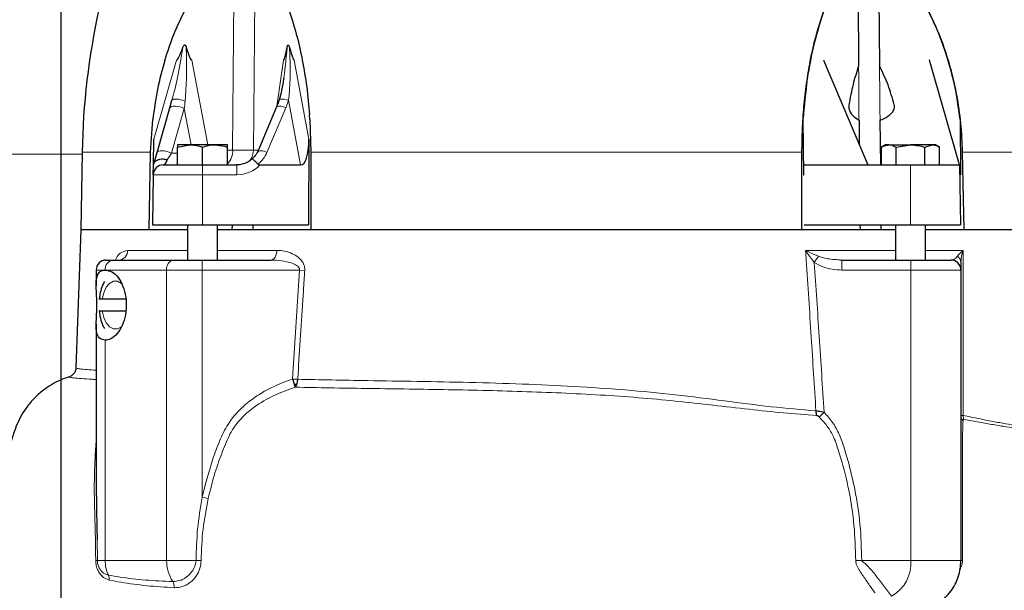
# Model space of a CAD drawing. Units: millimetres. Extents: x 0 to 1277, y 0 to 297.
# Drawn here: x 512 to 520, y 193 to 198 of the extents above; entities that cross this region are included whole.
import ezdxf

# ---------------------------------------------------------------- set-up
doc = ezdxf.new("R2010")
doc.units = ezdxf.units.MM
doc.header["$PDSIZE"] = -1
doc.linetypes.add('SLD-Sólida', pattern=[0])
doc.layers.add('COTAS_', color=5, linetype='SLD-Sólida')
doc.styles.add('SLDTEXTSTYLE0', font='ARIALN.TTF', dxfattribs={"width": 0.87})
doc.dimstyles.new('SLDDIMSTYLE3', dxfattribs={"dimtxt": 2.328333, "dimasz": 3.302, "dimexe": 0, "dimexo": 0.0625, "dimgap": 0.582083, "dimtad": 1, "dimdec": 0, "dimlfac": 25, "dimrnd": 1e-09, "dimzin": 12, "dimdsep": 46, "dimtxsty": 'SLDTEXTSTYLE0', "dimsah": 1, "dimcen": 0.09, "dimadec": 0, "dimazin": 3, "dimtfac": 1, "dimtdec": 0, "dimtmove": 0, "dimatfit": 0, "dimfxl": 1, "dimfrac": 2, "dimtolj": 1, "dimtzin": 12, "dimarcsym": 0})

# ---------------------------------------------------------------- blocks, each defined once
blk = doc.blocks.new('*D114')
at = {"layer": 'COTAS_', "color": 0, "lineweight": -2, "transparency": 16777216}
for p, q in [((501.4733, 216.3447), (501.4733, 180.424)), ((512.6733, 216.3447), (512.6733, 180.424)), ((504.7753, 180.424), (509.3713, 180.424))]:
    blk.add_line(p, q, dxfattribs=at)
at = {"layer": 'COTAS_', "color": 0, "transparency": 16777216}
for points in [[(504.7753, 180.9744), (504.7753, 179.8737), (501.4733, 180.424)], [(509.3713, 180.9744), (509.3713, 179.8737), (512.6733, 180.424)]]:
    blk.add_solid(points, dxfattribs=at)
at = {"layer": 'Defpoints', "color": 0, "transparency": 16777216}
for p in [(501.4733, 216.4072), (512.6733, 216.4072), (512.6733, 180.424)]:
    blk.add_point(p, dxfattribs=at)
at = {"layer": 'COTAS_', "color": 0, "transparency": 16777216, "insert": (507.0733, 183.3837), "char_height": 2.32833, "attachment_point": 2, "style": 'SLDTEXTSTYLE0'}
blk.add_mtext('\\A1;280', dxfattribs=at)

msp = doc.modelspace()

# ---------------------------------------------------------------- linework, layer by layer
at = {"color": 8, "linetype": 'SLD-Sólida', "lineweight": 18}
for p, q in [((514.0728, 199.8866), (514.0465, 196.8337)), ((514.2398, 199.8866), (514.2135, 196.8337)), ((519.0267, 199.8866), (519.0527, 196.8772)), ((519.1937, 199.8866), (519.2211, 196.7152)), ((513.4175, 196.9216), (513.5982, 197.5517)), ((513.7194, 197.5517), (513.8472, 196.8752)), ((514.3991, 197.1847), (514.453, 197.5517)), ((514.5379, 197.5517), (514.6551, 196.9216)), ((514.5894, 196.7152), (514.4934, 197.2311)), ((513.6603, 197.1654), (513.5582, 196.8092)), ((513.7151, 196.8752), (513.6603, 197.1654)), ((514.4707, 197.1701), (514.3205, 196.8139)), ((513.3912, 196.8164), (512.8441, 196.8164)), ((513.5582, 196.8092), (513.6049, 196.8092)), ((514.0049, 196.8337), (514.0465, 196.8337)), ((514.2135, 196.8337), (514.2513, 196.8337)), ((518.5945, 196.8164), (514.672, 196.8164)), ((520.4224, 196.8164), (519.8754, 196.8164)), ((510.3116, 196.802), (512.8439, 196.802)), ((513.8049, 196.6366), (513.8049, 196.7152)), ((514.0797, 196.6366), (514.0797, 196.7152)), ((519.4617, 196.7152), (519.4617, 196.2352)), ((513.8049, 196.6366), (513.4126, 196.6366)), ((513.8049, 196.6366), (513.8049, 196.2352)), ((514.0797, 196.6366), (513.8049, 196.6366)), ((513.2087, 196.0324), (513.6849, 196.0324)), ((513.9249, 196.0324), (514.3995, 196.0324)), ((518.6238, 196.0324), (519.3417, 196.0324)), ((519.5817, 196.0324), (519.8819, 196.0324)), ((513.8023, 195.9552), (513.8023, 195.8752)), ((518.7276, 195.9854), (518.6932, 195.9357)), ((518.914, 195.9552), (518.914, 195.8752)), ((519.4643, 195.9552), (519.4643, 195.8752)), ((513.0284, 195.8752), (512.9562, 195.8752)), ((513.5192, 195.8752), (513.029, 195.8752)), ((513.5192, 195.8752), (513.5192, 193.5552)), ((513.8023, 195.8752), (513.5192, 195.8752)), ((513.8023, 195.8752), (513.8023, 194.0591)), ((514.5807, 195.8752), (513.8023, 195.8752)), ((514.5237, 195.005), (514.5807, 195.8752)), ((514.6229, 195.8724), (514.5807, 195.8752)), ((519.4643, 195.8752), (518.914, 195.8752)), ((519.4643, 195.8752), (519.4643, 193.5552)), ((519.8643, 195.8752), (519.4643, 195.8752)), ((513.0284, 195.3152), (513.0284, 193.5552)), ((512.9483, 194.3959), (512.9562, 194.5129)), ((513.8023, 194.0591), (513.8516, 194.0486)), ((512.9641, 193.716), (512.9656, 193.5552)), ((512.9656, 193.5552), (512.9524, 193.5552)), ((512.9656, 193.5552), (513.0284, 193.5552)), ((513.0284, 193.5552), (513.5192, 193.5552)), ((513.5192, 193.5552), (513.7541, 193.5552)), ((513.7541, 193.5552), (513.7947, 193.5552)), ((519.0723, 193.5552), (519.0239, 193.5552)), ((519.0723, 193.5552), (519.4643, 193.5552)), ((519.4643, 193.5552), (519.8643, 193.5552)), ((519.8634, 193.5279), (519.8643, 193.5552)), ((519.8778, 193.5552), (519.8643, 193.5552))]:
    msp.add_line(p, q, dxfattribs=at)
at = {"color": 7, "linetype": 'SLD-Sólida', "lineweight": 25}
for p, q in [((519.0268, 199.8779), (519.0473, 197.5054)), ((519.1938, 199.8779), (519.2143, 197.5054)), ((518.7679, 197.5529), (518.7676, 197.5517)), ((518.7679, 197.5529), (519.1211, 196.7152)), ((519.6124, 197.5529), (519.6121, 197.5517)), ((519.8526, 196.7152), (519.6124, 197.5529)), ((514.6383, 197.3379), (514.6611, 197.1162)), ((513.5444, 197.1701), (513.5619, 197.2311)), ((514.4176, 197.2345), (514.4173, 197.2339)), ((513.4423, 196.8139), (513.5444, 197.1701)), ((514.3969, 197.1791), (514.2468, 196.823)), ((513.3912, 196.8164), (513.4085, 197.0782)), ((514.6638, 197.0782), (514.6611, 197.1162)), ((514.6638, 197.0782), (514.6611, 197.1162)), ((514.6638, 197.0782), (514.672, 196.8164)), ((514.6638, 197.0782), (514.6638, 197.0782)), ((514.6638, 197.0782), (514.6638, 197.0782)), ((518.6028, 197.0782), (518.6066, 196.6352)), ((519.0511, 197.0719), (519.0527, 196.8772)), ((519.2181, 197.0719), (519.2211, 196.7152)), ((519.8581, 197.0782), (519.8619, 196.6352)), ((513.4139, 196.7152), (513.4175, 196.9216)), ((514.6551, 196.9216), (514.6534, 196.2352)), ((512.8441, 196.8164), (512.8333, 196.1952)), ((513.3788, 196.1952), (513.3912, 196.8164)), ((513.4155, 196.7206), (513.4423, 196.8139)), ((513.6049, 196.8573), (513.7049, 196.8752)), ((513.7049, 196.8752), (513.6049, 196.8752)), ((513.6049, 196.7152), (513.6049, 196.8573)), ((513.9049, 196.8752), (513.7049, 196.8752)), ((513.8049, 196.7152), (513.8049, 196.8573)), ((514.0049, 196.8752), (513.9049, 196.8752)), ((514.0049, 196.8573), (514.0049, 196.8752)), ((514.0049, 196.7152), (514.0049, 196.8573)), ((514.672, 196.8164), (514.6716, 196.1952)), ((518.595, 196.1952), (518.5945, 196.8164)), ((519.2617, 196.8752), (519.2308, 196.8573)), ((519.2308, 196.7152), (519.2308, 196.8573)), ((519.2885, 196.8752), (519.2617, 196.8752)), ((519.2885, 196.8752), (519.4617, 196.8752)), ((519.3462, 196.8573), (519.4617, 196.8752)), ((519.3462, 196.7152), (519.3462, 196.8573)), ((519.6349, 196.8752), (519.4617, 196.8752)), ((519.5772, 196.8573), (519.6349, 196.8752)), ((519.5772, 196.7152), (519.5772, 196.8573)), ((519.6617, 196.8752), (519.6349, 196.8752)), ((519.6927, 196.8573), (519.6617, 196.8752)), ((519.6927, 196.7152), (519.6927, 196.8573)), ((519.8754, 196.8164), (519.8878, 196.1952)), ((519.2218, 196.745), (519.2256, 196.7152)), ((513.4126, 196.6366), (513.4139, 196.7152)), ((513.4926, 196.7152), (513.8049, 196.7152)), ((513.8049, 196.7152), (514.0797, 196.7152)), ((514.264, 196.7152), (514.5894, 196.7152)), ((518.612, 196.7152), (519.1211, 196.7152)), ((519.1211, 196.7152), (519.4617, 196.7152)), ((519.4617, 196.7152), (519.8526, 196.7152)), ((519.8526, 196.7152), (519.861, 196.2352)), ((513.4126, 196.6366), (513.4056, 196.2352)), ((518.6066, 196.6352), (518.6122, 196.6352)), ((519.854, 196.6352), (519.8619, 196.6352)), ((512.8333, 196.1952), (512.7948, 195.0941)), ((513.6849, 196.1952), (512.8333, 196.1952)), ((513.3788, 196.1952), (512.8333, 196.1952)), ((513.4056, 196.2352), (513.8049, 196.2352)), ((513.6849, 196.2352), (513.6849, 195.9552)), ((513.8049, 196.2352), (514.6534, 196.2352)), ((513.9249, 195.9552), (513.9249, 196.2352)), ((519.3417, 196.1952), (513.9249, 196.1952)), ((514.0413, 196.2352), (514.041, 196.1952)), ((514.2083, 196.2352), (514.2079, 196.1952)), ((518.595, 196.1952), (514.6716, 196.1952)), ((518.6131, 196.2352), (519.4617, 196.2352)), ((519.0583, 196.2352), (519.0586, 196.1952)), ((519.2253, 196.2352), (519.2256, 196.1952)), ((519.3417, 196.2352), (519.3417, 195.9552)), ((519.4617, 196.2352), (519.861, 196.2352)), ((519.5817, 195.9552), (519.5817, 196.2352)), ((520.4333, 196.1952), (519.5817, 196.1952)), ((520.4333, 196.1952), (519.8878, 196.1952)), ((513.0362, 195.9552), (513.094, 195.9552)), ((513.094, 195.9552), (513.5758, 195.9552)), ((513.5758, 195.9552), (513.8023, 195.9552)), ((513.8023, 195.9552), (514.3525, 195.9552)), ((518.8995, 195.9567), (518.914, 195.9552)), ((518.914, 195.9552), (519.4643, 195.9552)), ((519.4643, 195.9552), (519.7843, 195.9552)), ((512.9562, 195.8752), (512.9562, 195.7488)), ((513.029, 195.8752), (513.0284, 195.8752)), ((513.0284, 195.8752), (513.029, 195.8752)), ((513.0284, 195.8752), (513.0284, 195.8752)), ((519.8643, 195.8752), (519.8643, 193.5552)), ((513.1931, 195.6412), (513.004, 195.6412)), ((513.004, 195.5492), (513.1932, 195.5492)), ((512.9562, 195.4413), (512.9562, 194.1543)), ((514.5237, 195.005), (514.5467, 194.9388)), ((514.5237, 195.005), (514.5667, 195.0023)), ((514.5581, 194.9613), (514.5387, 194.9617)), ((518.7719, 194.7388), (518.732, 194.7008)), ((519.8628, 193.5365), (519.8643, 193.5552))]:
    msp.add_line(p, q, dxfattribs=at)
at = {"color": 8, "linetype": 'SLD-Sólida', "lineweight": 18, "flags": 128}
for points in [[(513.5619, 197.2311), (513.5654, 197.2358), (513.5729, 197.2391), (513.5839, 197.2407), (513.5978, 197.2407), (513.6139, 197.239), (513.6314, 197.2357), (513.6492, 197.2309), (513.6665, 197.225)], [(514.4934, 197.2311), (514.4758, 197.2358), (514.4593, 197.2391), (514.4445, 197.2407), (514.4324, 197.2407), (514.4235, 197.239), (514.4183, 197.2357), (514.4176, 197.2345)], [(513.5444, 197.1701), (513.5488, 197.1765), (513.5577, 197.1812), (513.5705, 197.1838), (513.5865, 197.1843), (513.6046, 197.1824), (513.6237, 197.1785), (513.6427, 197.1727), (513.6603, 197.1654)], [(513.4423, 196.8139), (513.4467, 196.8204), (513.4556, 196.825), (513.4684, 196.8277), (513.4843, 196.8281), (513.5024, 196.8263), (513.5216, 196.8224), (513.5405, 196.8165), (513.5582, 196.8092)], [(514.3995, 196.0324), (514.3983, 196.0172), (514.3954, 196.0026), (514.391, 195.9893), (514.3851, 195.9776), (514.3781, 195.9681), (514.3701, 195.961), (514.3615, 195.9566), (514.3525, 195.9552)], [(513.1589, 195.768), (513.1581, 195.7686), (513.1271, 195.7851), (513.0947, 195.7851), (513.0637, 195.7686), (513.0368, 195.7372), (513.0163, 195.6934), (513.004, 195.6412)], [(513.004, 195.5492), (513.0163, 195.4969), (513.0368, 195.4532), (513.0637, 195.4217), (513.0947, 195.4053), (513.1271, 195.4053), (513.1581, 195.4217), (513.1602, 195.4234)]]:
    msp.add_lwpolyline(points, dxfattribs=at)
at = {"color": 7, "linetype": 'SLD-Sólida', "lineweight": 25}
for centre, radius, start, end in [((518.6432, 196.7152), 5.8, 167.65292, 179), ((513.4926, 196.6352), 0.08, 90, 179), ((513.0362, 195.8752), 0.08, 90, 180), ((519.7843, 195.8752), 0.08, 0, 90), ((514.4571, 195.0018), 0.1096, 324.87142, 0.22401), ((518.8392, 194.7449), 0.133, 178.00502, 193.93836)]:
    msp.add_arc(centre, radius, start, end, dxfattribs=at)
at = {"color": 8, "linetype": 'SLD-Sólida', "lineweight": 18}
for centre, radius, start, end in [((514.4247, 197.1004), 0.0835, 56.60758, 109.43394), ((513.9078, 196.8244), 0.139, 314.30112, 3.83511), ((514.0819, 196.8325), 0.1315, 320.87282, 0.54967), ((514.2744, 196.7435), 0.0842, 56.75605, 109.09338), ((513.1327, 196.031), 0.076, 273.04092, 1.00127), ((513.102, 195.8817), 0.0739, 96.23812, 185.10746), ((513.5899, 195.8851), 0.0714, 101.38838, 188.03349), ((519.8027, 195.9344), 0.0616, 1.58822, 56.23), ((519.9095, 194.7058), 0.0453, 182.16709, 231.71788), ((519.9717, 194.7104), 0.0886, 178.19238, 199.38028), ((512.9336, 194.4341), 0.0408, 290.96639, 303.45493), ((513.3084, 193.5535), 0.28, 179.66241, 204.53016), ((513.8197, 193.551), 0.3006, 179.20857, 213.16375), ((519.1669, 193.5311), 0.2984, 298.92081, 4.63212), ((512.97, 193.4032), 0.0904, 357.00256, 22.1489), ((513.4806, 193.337), 0.1006, 0.07494, 29.52536)]:
    msp.add_arc(centre, radius, start, end, dxfattribs=at)
for centre, major_axis, ratio, start_param, end_param in [((513.6024, 197.8079), (0.0954, 0.6922), 0.097858, 3.740917, 4.500173), ((513.6024, 197.8079), (-0.0315, 0.6996), 0.098093, 3.723033, 4.483307), ((514.3922, 197.8079), (0.0325, 0.6995), 0.140302, 4.068137, 4.494236), ((514.3922, 197.8079), (-0.0574, 0.6922), 0.140859, 3.715741, 4.474997), ((513.6851, 197.3705), (0.044, 0.4132), 0.007944, 1.931327, 2.091115), ((514.3279, 197.3925), (0.0732, 0.4266), 0.461577, 4.244769, 4.404557), ((513.5316, 196.8352), (0.0623, 0.1188), 0.266525, 4.130951, 4.633117), ((514.1022, 196.8572), (0.2225, 0.0866), 0.810203, 5.083459, 5.617042), ((514.0817, 196.8366), (0.2309, 0.007), 0.865762, 4.677525, 5.596065)]:
    msp.add_ellipse(centre, major_axis=major_axis, ratio=ratio, start_param=start_param, end_param=end_param, dxfattribs=at)
at = {"color": 7, "linetype": 'SLD-Sólida', "lineweight": 25}
for centre, major_axis, ratio, start_param, end_param in [((514.696, 201.6215), (1.0984, 4.0698), 0.023791, 3.148014, 3.371632), ((512.8822, 201.6215), (-0.8377, 4.0698), 0.023824, 2.914089, 3.136689), ((514.9525, 201.6215), (0.4997, 4.0698), 0.01713, 3.143696, 3.366296), ((513.6825, 201.6215), (-0.8556, 4.0698), 0.017115, 2.914376, 3.137994), ((514.5093, 197.1787), (-0.0858, 0.4631), 0.254811, 3.09443, 4.077304), ((513.496, 196.8352), (0.0039, 0.12), 0.333016, 3.15249, 4.002955)]:
    msp.add_ellipse(centre, major_axis=major_axis, ratio=ratio, start_param=start_param, end_param=end_param, dxfattribs=at)
for points, knots in [([(513.5043, 197.5499), (513.527, 197.6202), (513.5725, 197.7607), (513.6362, 197.8905), (513.668, 197.9554)], [0, 0, 0, 0, 0.500152, 1, 1, 1, 1]), ([(514.495, 197.9554), (514.5159, 197.891), (514.5578, 197.7619), (514.6056, 197.5542), (514.6274, 197.41), (514.6383, 197.3379)], [0, 0, 0, 0, 0.332393, 0.665922, 1, 1, 1, 1]), ([(518.5945, 196.8164), (518.5953, 196.8773), (518.5968, 196.9991), (518.6095, 197.182), (518.6302, 197.364), (518.6623, 197.5563), (518.707, 197.7566), (518.75, 197.8889), (518.7716, 197.9554)], [0, 0, 0, 0, 0.152351, 0.3047, 0.461082, 0.617455, 0.807566, 1, 1, 1, 1]), ([(518.7716, 197.9554), (518.7439, 197.8675), (518.6884, 197.6917), (518.6311, 197.3955), (518.6125, 197.1871), (518.6028, 197.0782)], [0, 0, 0, 0, 0.3233012, 0.64647, 1, 1, 1, 1]), ([(519.5986, 197.9554), (519.6243, 197.9032), (519.6759, 197.7987), (519.7388, 197.6305), (519.7912, 197.4551), (519.834, 197.2599), (519.8654, 197.0466), (519.8721, 196.8934), (519.8754, 196.8164)], [0, 0, 0, 0, 0.151784, 0.303587, 0.460182, 0.616789, 0.807448, 1, 1, 1, 1]), ([(519.8581, 197.0782), (519.8469, 197.1591), (519.8219, 197.3397), (519.758, 197.5761), (519.681, 197.7877), (519.6261, 197.8993), (519.5986, 197.9554)], [0, 0, 0, 0, 0.26203, 0.5851909, 0.7916746, 1, 1, 1, 1]), ([(513.6486, 197.653), (513.6497, 197.6558), (513.6519, 197.6613), (513.6553, 197.6676), (513.6586, 197.6715), (513.6611, 197.6732), (513.6635, 197.6734), (513.6656, 197.6727), (513.6684, 197.6703), (513.6726, 197.6635), (513.6749, 197.6568), (513.6764, 197.6521)], [0, 0, 0, 0, 0.168392, 0.331941, 0.400951, 0.470724, 0.5123, 0.55389, 0.613835, 0.729809, 1, 1, 1, 1]), ([(514.481, 197.6521), (514.4816, 197.6549), (514.4828, 197.6606), (514.4847, 197.667), (514.4868, 197.6711), (514.4884, 197.673), (514.49, 197.6734), (514.4915, 197.6729), (514.4936, 197.6708), (514.497, 197.6644), (514.499, 197.6577), (514.5005, 197.653)], [0, 0, 0, 0, 0.1641311, 0.3259797, 0.3917035, 0.4581103, 0.49962, 0.5411369, 0.6015151, 0.718936, 1, 1, 1, 1]), ([(513.5043, 197.5499), (513.483, 197.4726), (513.4408, 197.3184), (513.4192, 197.1581), (513.4085, 197.0782)], [0, 0, 0, 0, 0.501576, 1, 1, 1, 1]), ([(519.0473, 197.5054), (519.0315, 197.4566), (518.9995, 197.3581), (518.9796, 197.2502), (518.9695, 197.1958)], [0, 0, 0, 0, 0.495384, 1, 1, 1, 1]), ([(519.3319, 197.1958), (519.3167, 197.2493), (519.286, 197.3572), (519.2383, 197.4557), (519.2143, 197.5054)], [0, 0, 0, 0, 0.495614, 1, 1, 1, 1]), ([(514.455, 197.4103), (514.4499, 197.3768), (514.4407, 197.3161), (514.4247, 197.2598), (514.4176, 197.2346)], [0, 0, 0, 0, 0.552447, 1, 1, 1, 1]), ([(514.4173, 197.2339), (514.4157, 197.2291), (514.4096, 197.2107), (514.4023, 197.1926), (514.3969, 197.1791)], [0, 0, 0, 0, 0.256165, 1, 1, 1, 1]), ([(518.9695, 197.1958), (518.9689, 197.1892), (518.9676, 197.1762), (518.9718, 197.1547), (518.9833, 197.1292), (519.0099, 197.0974), (519.0349, 197.0819), (519.0511, 197.0719)], [0, 0, 0, 0, 0.096445, 0.192821, 0.321747, 0.564433, 1, 1, 1, 1]), ([(519.2181, 197.0719), (519.2397, 197.0813), (519.27, 197.0945), (519.3049, 197.1215), (519.3224, 197.1415), (519.3322, 197.1629), (519.3348, 197.1807), (519.3327, 197.1915), (519.3319, 197.1958)], [0, 0, 0, 0, 0.412483, 0.576935, 0.742283, 0.838691, 0.935976, 1, 1, 1, 1]), ([(513.6049, 196.8752), (513.6049, 196.8751), (513.6049, 196.8749), (513.6049, 196.8658), (513.6049, 196.8573)], [0, 0, 0, 0, 0.070201, 1, 1, 1, 1]), ([(513.7049, 196.8752), (513.7072, 196.8751), (513.741, 196.8749), (513.7741, 196.8658), (513.8049, 196.8573)], [0, 0, 0, 0, 0.070201, 1, 1, 1, 1]), ([(513.8049, 196.8573), (513.8302, 196.8646), (513.8632, 196.8741), (513.897, 196.875), (513.9049, 196.8752)], [0, 0, 0, 0, 0.7681507, 1, 1, 1, 1]), ([(513.9049, 196.8752), (513.9316, 196.8729), (513.9654, 196.8701), (513.998, 196.8595), (514.0049, 196.8573)], [0, 0, 0, 0, 0.788999, 1, 1, 1, 1]), ([(514.2468, 196.823), (514.2444, 196.8179), (514.2359, 196.7998), (514.2187, 196.7783), (514.2022, 196.7644), (514.1972, 196.7602)], [0, 0, 0, 0, 0.213864, 0.763167, 1, 1, 1, 1]), ([(519.2308, 196.8573), (519.2347, 196.8595), (519.2535, 196.8701), (519.2731, 196.8729), (519.2885, 196.8752)], [0, 0, 0, 0, 0.2110008, 1, 1, 1, 1]), ([(519.2885, 196.8752), (519.293, 196.875), (519.3126, 196.8741), (519.3316, 196.8646), (519.3462, 196.8573)], [0, 0, 0, 0, 0.231849, 1, 1, 1, 1]), ([(519.4617, 196.8752), (519.4645, 196.8751), (519.5034, 196.8749), (519.5417, 196.8658), (519.5772, 196.8573)], [0, 0, 0, 0, 0.070201, 1, 1, 1, 1]), ([(519.6349, 196.8752), (519.6363, 196.8751), (519.6558, 196.8749), (519.6749, 196.8658), (519.6927, 196.8573)], [0, 0, 0, 0, 0.070201, 1, 1, 1, 1]), ([(513.4155, 196.7206), (513.4182, 196.7268), (513.4235, 196.7391), (513.4417, 196.753), (513.4651, 196.7616), (513.4919, 196.7636), (513.5116, 196.7601), (513.5218, 196.7567), (513.5236, 196.7561), (513.5238, 196.756)], [0, 0, 0, 0, 0.191401, 0.382816, 0.573981, 0.765653, 0.958763, 0.994451, 1, 1, 1, 1]), ([(514.2048, 196.7676), (514.2009, 196.7635), (514.1868, 196.7487), (514.1557, 196.7295), (514.1163, 196.717), (514.0902, 196.7157), (514.0797, 196.7152)], [0, 0, 0, 0, 0.121628, 0.438268, 0.775197, 1, 1, 1, 1]), ([(514.2483, 196.7206), (514.2423, 196.7268), (514.2304, 196.7391), (514.2151, 196.7532), (514.2048, 196.7611), (514.1998, 196.764), (514.2001, 196.7623), (514.2002, 196.7621)], [0, 0, 0, 0, 0.2456436, 0.4913048, 0.7366452, 0.9826357, 1, 1, 1, 1]), ([(513.4139, 196.7152), (513.414, 196.7153), (513.414, 196.7155), (513.4147, 196.7178), (513.4153, 196.72), (513.4155, 196.7206)], [0, 0, 0, 0, 0.414394, 0.83326, 1, 1, 1, 1]), ([(514.2483, 196.7206), (514.2497, 196.7195), (514.2528, 196.7169), (514.2584, 196.7154), (514.2624, 196.7152), (514.264, 196.7152)], [0, 0, 0, 0, 0.313777, 0.70756, 1, 1, 1, 1]), ([(513.0284, 195.3152), (513.0139, 195.3177), (512.9849, 195.3228), (512.9625, 195.3605), (512.9541, 195.419), (512.9581, 195.4934), (512.962, 195.5755), (512.9607, 195.6537), (512.9556, 195.7343), (512.9559, 195.808), (512.9755, 195.858), (513.0057, 195.8741), (513.0245, 195.875), (513.0284, 195.8752)], [0, 0, 0, 0, 0.091541, 0.182751, 0.282183, 0.398819, 0.478956, 0.55942, 0.651973, 0.7701, 0.888826, 0.97707, 1, 1, 1, 1]), ([(513.029, 195.8752), (513.047, 195.8721), (513.0832, 195.8661), (513.1335, 195.8184), (513.1727, 195.7476), (513.1957, 195.6591), (513.1992, 195.5635), (513.1826, 195.4715), (513.1484, 195.3934), (513.1012, 195.3382), (513.0588, 195.3168), (513.0346, 195.3155), (513.0284, 195.3152)], [0, 0, 0, 0, 0.105961, 0.213053, 0.320281, 0.427601, 0.534774, 0.641792, 0.748887, 0.856172, 0.963463, 1, 1, 1, 1]), ([(519.8643, 195.9361), (519.8643, 195.9197), (519.8643, 195.8826), (519.8643, 195.8778), (519.8643, 195.8752)], [0, 0, 0, 0, 0.4417263, 1, 1, 1, 1]), ([(513.0219, 195.7832), (513.0166, 195.7732), (513.0021, 195.746), (512.9878, 195.6979), (512.9828, 195.6593), (512.9805, 195.6413)], [0, 0, 0, 0, 0.23722, 0.645364, 1, 1, 1, 1]), ([(513.004, 195.6412), (513.0009, 195.6412), (512.9896, 195.6412), (512.9799, 195.6412), (512.9811, 195.6412), (512.9814, 195.6412)], [0, 0, 0, 0, 0.218827, 0.795699, 1, 1, 1, 1]), ([(512.981, 195.5491), (512.9825, 195.5346), (512.9863, 195.4986), (512.9998, 195.45), (513.0157, 195.4196), (513.0221, 195.4072)], [0, 0, 0, 0, 0.28407, 0.707712, 1, 1, 1, 1]), ([(512.9818, 195.5492), (512.9814, 195.5492), (512.9803, 195.5492), (512.9905, 195.5492), (513.0012, 195.5492), (513.004, 195.5492)], [0, 0, 0, 0, 0.250573, 0.800054, 1, 1, 1, 1]), ([(512.7935, 195.0942), (512.7937, 195.0892), (512.794, 195.0745), (512.7833, 195.0537), (512.7695, 195.0378), (512.7591, 195.0306), (512.7556, 195.0289), (512.7544, 195.0283)], [0, 0, 0, 0, 0.13006, 0.384196, 0.618803, 0.864013, 1, 1, 1, 1]), ([(512.7473, 195.0245), (512.7157, 195.0133), (512.6576, 194.9927), (512.5837, 194.9506), (512.5158, 194.9018), (512.4526, 194.8432), (512.3947, 194.7725), (512.3489, 194.6988), (512.3102, 194.6142), (512.2795, 194.5165), (512.246, 194.4049), (512.2151, 194.2829), (512.187, 194.1504), (512.1519, 193.9398), (512.1267, 193.6501), (512.1356, 193.3251), (512.1697, 193.0482), (512.2132, 192.8297), (512.2553, 192.6714), (512.2892, 192.5642), (512.3129, 192.4908), (512.3482, 192.412), (512.3988, 192.3315), (512.4613, 192.2582), (512.527, 192.1985), (512.5744, 192.1683), (512.5946, 192.1555)], [0, 0, 0, 0, 0.031161, 0.057361, 0.078862, 0.108887, 0.137147, 0.163503, 0.189289, 0.223396, 0.258661, 0.297676, 0.340381, 0.384577, 0.496168, 0.609909, 0.685916, 0.755187, 0.816852, 0.838006, 0.859755, 0.888526, 0.917969, 0.947789, 0.977817, 1, 1, 1, 1]), ([(512.7416, 195.0226), (512.7416, 195.0226), (512.741, 195.0231), (512.7444, 195.0236), (512.7475, 195.024)], [0, 0, 0, 0, 0.085898, 1, 1, 1, 1]), ([(518.7064, 194.7496), (518.7127, 194.7494), (518.7264, 194.7492), (518.749, 194.7455), (518.7644, 194.741), (518.7719, 194.7388)], [0, 0, 0, 0, 0.311953, 0.666817, 1, 1, 1, 1]), ([(518.732, 194.7008), (518.7296, 194.703), (518.7248, 194.7073), (518.7172, 194.7117), (518.7123, 194.7125), (518.7102, 194.7129)], [0, 0, 0, 0, 0.3711323, 0.7209497, 1, 1, 1, 1]), ([(512.9566, 194.1543), (512.9577, 194.0616), (512.9593, 193.9169), (512.9628, 193.7691), (512.9641, 193.716)], [0, 0, 0, 0, 0.640994, 1, 1, 1, 1]), ([(519.5654, 193.1573), (519.5886, 193.1652), (519.633, 193.1803), (519.6921, 193.2162), (519.7427, 193.2586), (519.7854, 193.3082), (519.8198, 193.3637), (519.845, 193.4245), (519.8601, 193.4828), (519.862, 193.5208), (519.8628, 193.5365)], [0, 0, 0, 0, 0.142756, 0.272353, 0.399909, 0.526044, 0.651864, 0.778779, 0.908557, 1, 1, 1, 1])]:
    msp.add_open_spline(points, degree=3, knots=knots, dxfattribs=at)
at = {"color": 8, "linetype": 'SLD-Sólida', "lineweight": 18}
for points, knots in [([(514.0465, 196.8337), (514.0775, 196.8337), (514.1405, 196.8337), (514.1889, 196.8337), (514.2135, 196.8337)], [0, 0, 0, 0, 0.492347, 1, 1, 1, 1]), ([(513.1115, 195.9552), (513.1131, 195.9597), (513.1228, 195.986), (513.1553, 196.0198), (513.1882, 196.0276), (513.2087, 196.0324)], [0, 0, 0, 0, 0.0720117, 0.4213434, 1, 1, 1, 1]), ([(514.3995, 196.0324), (514.4202, 196.0312), (514.4618, 196.0287), (514.5198, 196.0092), (514.5713, 195.9791), (514.6054, 195.9424), (514.6221, 195.9038), (514.6226, 195.8827), (514.6229, 195.8724)], [0, 0, 0, 0, 0.221712, 0.443132, 0.629533, 0.818772, 0.911237, 1, 1, 1, 1]), ([(518.7064, 194.7496), (518.6938, 194.9462), (518.6682, 195.3481), (518.6405, 195.7757), (518.6255, 196.0066), (518.6238, 196.0324)], [0, 0, 0, 0, 0.459807, 0.93981, 1, 1, 1, 1]), ([(518.6932, 195.9357), (518.6747, 195.9592), (518.6498, 195.9906), (518.6291, 196.0237), (518.6239, 196.0322), (518.6238, 196.0324)], [0, 0, 0, 0, 0.741619, 0.995783, 1, 1, 1, 1]), ([(518.6238, 196.0324), (518.6239, 196.0323), (518.6323, 196.0281), (518.6652, 196.012), (518.7009, 195.9968), (518.7276, 195.9854)], [0, 0, 0, 0, 0.004622, 0.258802, 1, 1, 1, 1]), ([(519.8369, 195.9856), (519.8459, 195.9966), (519.8582, 196.0118), (519.8765, 196.0278), (519.8818, 196.0323), (519.8819, 196.0324)], [0, 0, 0, 0, 0.7189439, 0.9953605, 1, 1, 1, 1]), ([(519.8819, 196.0324), (519.8819, 196.0322), (519.8788, 196.023), (519.8689, 195.9901), (519.8662, 195.9587), (519.8643, 195.9361)], [0, 0, 0, 0, 0.004233, 0.280592, 1, 1, 1, 1]), ([(519.8819, 196.0324), (519.8819, 196.0066), (519.8822, 195.7709), (519.8826, 195.3312), (519.8829, 194.9172), (519.8831, 194.7132)], [0, 0, 0, 0, 0.05853, 0.536038, 1, 1, 1, 1]), ([(514.5807, 195.8752), (514.5808, 195.878), (514.581, 195.8833), (514.5768, 195.8942), (514.5604, 195.9125), (514.5251, 195.9292), (514.4675, 195.9458), (514.4087, 195.954), (514.3668, 195.9549), (514.3525, 195.9552)], [0, 0, 0, 0, 0.031746, 0.058278, 0.128484, 0.306094, 0.503739, 0.831384, 1, 1, 1, 1]), ([(518.7276, 195.9854), (518.7463, 195.9792), (518.8021, 195.9607), (518.8606, 195.9583), (518.8995, 195.9567)], [0, 0, 0, 0, 0.33673, 1, 1, 1, 1]), ([(519.7843, 195.9552), (519.7946, 195.9564), (519.8128, 195.9585), (519.8297, 195.9774), (519.8369, 195.9856)], [0, 0, 0, 0, 0.567655, 1, 1, 1, 1]), ([(514.6229, 195.8724), (514.6194, 195.8192), (514.6021, 195.553), (514.5834, 195.263), (514.5682, 195.0262), (514.5667, 195.0023)], [0, 0, 0, 0, 0.1835002, 0.917501, 1, 1, 1, 1]), ([(518.6932, 195.9357), (518.7063, 195.7384), (518.7328, 195.3394), (518.7588, 194.9404), (518.7719, 194.7388)], [0, 0, 0, 0, 0.4947118, 1, 1, 1, 1]), ([(518.914, 195.8752), (518.8882, 195.8765), (518.8357, 195.8792), (518.7597, 195.8981), (518.7148, 195.9235), (518.6932, 195.9357)], [0, 0, 0, 0, 0.3348021, 0.6799016, 1, 1, 1, 1]), ([(519.8831, 194.7132), (519.9254, 194.7046), (520.0103, 194.6875), (520.1234, 194.6645), (520.2252, 194.6464), (520.2911, 194.634), (520.3294, 194.6344), (520.3463, 194.626), (520.3599, 194.6552), (520.3757, 194.7223), (520.3953, 194.832), (520.418, 194.9641), (520.4394, 195.0862), (520.4569, 195.1743), (520.4671, 195.2211), (520.4653, 195.234), (520.4647, 195.2385)], [0, 0, 0, 0, 0.102378, 0.205179, 0.314927, 0.42526, 0.453324, 0.481417, 0.499582, 0.530338, 0.605843, 0.689175, 0.773558, 0.861455, 0.952746, 1, 1, 1, 1]), ([(512.7983, 195.094), (512.7978, 195.0929), (512.7966, 195.0901), (512.8255, 195.0853), (512.8759, 195.0799), (512.9306, 195.0758), (512.9562, 195.0739)], [0, 0, 0, 0, 0.173809, 0.459695, 0.747567, 1, 1, 1, 1]), ([(512.9562, 195), (512.9453, 195.0006), (512.8965, 195.0035), (512.8347, 195.0077), (512.7735, 195.013), (512.7404, 195.0179), (512.7412, 195.0211), (512.7416, 195.0226)], [0, 0, 0, 0, 0.066238, 0.298429, 0.535694, 0.774701, 1, 1, 1, 1]), ([(513.8023, 194.0591), (513.827, 194.1559), (513.8642, 194.3019), (513.9332, 194.4911), (513.9935, 194.6245), (514.0784, 194.7384), (514.1933, 194.8415), (514.3425, 194.935), (514.4627, 194.9815), (514.5237, 195.005)], [0, 0, 0, 0, 0.237376, 0.358349, 0.478941, 0.584245, 0.693752, 0.844687, 1, 1, 1, 1]), ([(514.5667, 195.0023), (514.6567, 195.0003), (514.8367, 194.9965), (515.1558, 194.991), (515.5226, 194.9854), (515.9379, 194.9774), (516.3565, 194.9656), (516.773, 194.9468), (517.1823, 194.9191), (517.585, 194.8799), (517.9755, 194.8299), (518.3531, 194.7802), (518.5887, 194.7598), (518.7064, 194.7496)], [0, 0, 0, 0, 0.072081, 0.144161, 0.241484, 0.339108, 0.436429, 0.530227, 0.6243, 0.718092, 0.811998, 0.906161, 1, 1, 1, 1]), ([(514.5467, 194.9388), (514.4893, 194.9182), (514.3745, 194.8771), (514.2321, 194.7944), (514.1214, 194.7014), (514.0577, 194.6229), (514.0291, 194.5717), (514.0216, 194.5564), (514.0216, 194.5564)], [0, 0, 0, 0, 0.274699, 0.548674, 0.736407, 0.923564, 0.999996, 1, 1, 1, 1]), ([(518.7102, 194.7129), (518.6234, 194.7192), (518.4492, 194.7319), (518.172, 194.7623), (517.8833, 194.7956), (517.5871, 194.8282), (517.2867, 194.8562), (516.9823, 194.8774), (516.6716, 194.8934), (516.357, 194.9051), (516.0419, 194.9137), (515.7271, 194.9199), (515.4147, 194.9248), (515.1116, 194.9291), (514.8199, 194.9335), (514.638, 194.937), (514.5467, 194.9388)], [0, 0, 0, 0, 0.069303, 0.139076, 0.210192, 0.281756, 0.350809, 0.420321, 0.491269, 0.56271, 0.634592, 0.706975, 0.780915, 0.855386, 0.927451, 1, 1, 1, 1]), ([(518.8587, 194.5143), (518.8587, 194.5143), (518.8549, 194.5241), (518.8383, 194.5632), (518.7994, 194.629), (518.7547, 194.6766), (518.732, 194.7008)], [0, 0, 0, 0, 0.000011, 0.138962, 0.562005, 1, 1, 1, 1]), ([(518.7719, 194.7388), (518.7951, 194.7124), (518.8422, 194.6589), (518.895, 194.5624), (518.9318, 194.4564), (518.9743, 194.3098), (519.0239, 194.1061), (519.0642, 193.8413), (519.0696, 193.6508), (519.0723, 193.5552)], [0, 0, 0, 0, 0.084633, 0.171744, 0.263328, 0.355061, 0.540372, 0.769086, 1, 1, 1, 1]), ([(519.8643, 194.7041), (519.8644, 194.705), (519.8646, 194.7084), (519.8675, 194.7119), (519.8741, 194.7139), (519.88, 194.7134), (519.8831, 194.7132)], [0, 0, 0, 0, 0.12882, 0.488809, 0.733815, 1, 1, 1, 1]), ([(519.8815, 194.6702), (519.8808, 194.6507), (519.8793, 194.6112), (519.8779, 194.5564), (519.8773, 194.5223), (519.8771, 194.5127), (519.8771, 194.5127)], [0, 0, 0, 0, 0.414184, 0.837478, 0.999988, 1, 1, 1, 1]), ([(519.8881, 194.681), (519.8871, 194.681), (519.885, 194.681), (519.8827, 194.6783), (519.8817, 194.6744), (519.8815, 194.6712), (519.8815, 194.6702)], [0, 0, 0, 0, 0.234673, 0.465132, 0.848018, 1, 1, 1, 1]), ([(520.3472, 194.6118), (520.3472, 194.6118), (520.3364, 194.612), (520.3001, 194.6139), (520.2288, 194.6224), (520.1275, 194.6387), (520.0148, 194.6585), (519.9303, 194.6735), (519.8881, 194.681)], [0, 0, 0, 0, 0.000002, 0.106066, 0.337403, 0.568758, 0.784377, 1, 1, 1, 1]), ([(514.0216, 194.5564), (514.0216, 194.5564), (513.9992, 194.508), (513.9541, 194.4011), (513.8954, 194.2319), (513.8662, 194.1098), (513.8516, 194.0486)], [0, 0, 0, 0, 0.000004, 0.298365, 0.648112, 1, 1, 1, 1]), ([(519.0239, 193.5552), (519.0213, 193.6484), (519.016, 193.8357), (518.9738, 194.1114), (518.9181, 194.3377), (518.8747, 194.4694), (518.8587, 194.5143), (518.8587, 194.5143)], [0, 0, 0, 0, 0.2858896, 0.574529, 0.8538954, 0.9999975, 1, 1, 1, 1]), ([(519.8771, 194.5127), (519.8771, 194.5127), (519.8771, 194.4907), (519.8772, 194.399), (519.8774, 194.234), (519.8776, 194.013), (519.8777, 193.7861), (519.8777, 193.6321), (519.8778, 193.5552)], [0, 0, 0, 0, 0.000002, 0.072253, 0.300541, 0.528848, 0.764419, 1, 1, 1, 1]), ([(512.9524, 193.5552), (512.952, 193.6066), (512.9513, 193.7099), (512.945, 193.9167), (512.9378, 194.1462), (512.9451, 194.3212), (512.9483, 194.3959)], [0, 0, 0, 0, 0.178291, 0.358353, 0.725766, 1, 1, 1, 1]), ([(513.7541, 193.5552), (513.7565, 193.6393), (513.7612, 193.8084), (513.7886, 193.9753), (513.8023, 194.0591)], [0, 0, 0, 0, 0.497862, 1, 1, 1, 1]), ([(513.8516, 194.0486), (513.8356, 193.9675), (513.8033, 193.8046), (513.7976, 193.6386), (513.7947, 193.5552)], [0, 0, 0, 0, 0.4974, 1, 1, 1, 1]), ([(513.0602, 193.3985), (513.0446, 193.4039), (513.0134, 193.4148), (512.9784, 193.4552), (512.9586, 193.5012), (512.9528, 193.5341), (512.9525, 193.5515), (512.9524, 193.5552)], [0, 0, 0, 0, 0.302216, 0.605484, 0.795812, 0.95632, 1, 1, 1, 1]), ([(512.9656, 193.5552), (512.9656, 193.5525), (512.9659, 193.5397), (512.9707, 193.5149), (512.9866, 193.4806), (513.0148, 193.45), (513.0407, 193.4416), (513.0537, 193.4373)], [0, 0, 0, 0, 0.039577, 0.187545, 0.372385, 0.682725, 1, 1, 1, 1]), ([(513.5681, 193.3866), (513.5856, 193.3877), (513.6221, 193.3901), (513.6749, 193.4172), (513.7181, 193.458), (513.7447, 193.5026), (513.7535, 193.5355), (513.754, 193.5513), (513.7541, 193.5552)], [0, 0, 0, 0, 0.218597, 0.456589, 0.686066, 0.853593, 0.964572, 1, 1, 1, 1]), ([(513.7947, 193.5552), (513.7927, 193.5338), (513.7885, 193.4895), (513.7561, 193.4266), (513.707, 193.3745), (513.645, 193.341), (513.6018, 193.3384), (513.5812, 193.3371)], [0, 0, 0, 0, 0.160488, 0.333535, 0.55954, 0.789541, 1, 1, 1, 1]), ([(519.1785, 193.295), (519.1621, 193.3181), (519.1279, 193.366), (519.0843, 193.428), (519.0494, 193.4804), (519.0285, 193.5181), (519.0251, 193.5453), (519.0239, 193.5552)], [0, 0, 0, 0, 0.287223, 0.59718, 0.755024, 0.91123, 1, 1, 1, 1]), ([(519.0723, 193.5552), (519.0724, 193.5547), (519.0725, 193.5537), (519.0746, 193.5505), (519.0849, 193.542), (519.1244, 193.5072), (519.2039, 193.4131), (519.2685, 193.3269), (519.3112, 193.2699)], [0, 0, 0, 0, 0.003175, 0.00798, 0.02708, 0.102649, 0.406583, 1, 1, 1, 1]), ([(519.8778, 193.5552), (519.8772, 193.548), (519.8756, 193.5252), (519.8669, 193.5017), (519.8593, 193.4869), (519.8577, 193.4839)], [0, 0, 0, 0, 0.267431, 0.848134, 1, 1, 1, 1]), ([(513.0537, 193.4373), (513.0846, 193.432), (513.1786, 193.4158), (513.3473, 193.3955), (513.4944, 193.3895), (513.5681, 193.3866)], [0, 0, 0, 0, 0.196536, 0.597157, 1, 1, 1, 1]), ([(513.5812, 193.3371), (513.5068, 193.3415), (513.3578, 193.3504), (513.1871, 193.374), (513.0916, 193.3924), (513.0602, 193.3985)], [0, 0, 0, 0, 0.400602, 0.803526, 1, 1, 1, 1])]:
    msp.add_open_spline(points, degree=3, knots=knots, dxfattribs=at)

# ---------------------------------------------------------------- dimensions: what is measured, and where the dimension line sits
at = {"layer": 'COTAS_'}
dim = msp.add_linear_dim(base=(512.6733, 180.424), p1=(501.4733, 216.4072), p2=(512.6733, 216.4072), dimstyle='SLDDIMSTYLE3', dxfattribs=at)
dim.commit()
dim.dimension.update_dxf_attribs({"geometry": '*D114', "text_midpoint": (507.0733, 180.424), "dimtype": 160})

doc.saveas('drawing.dxf')
